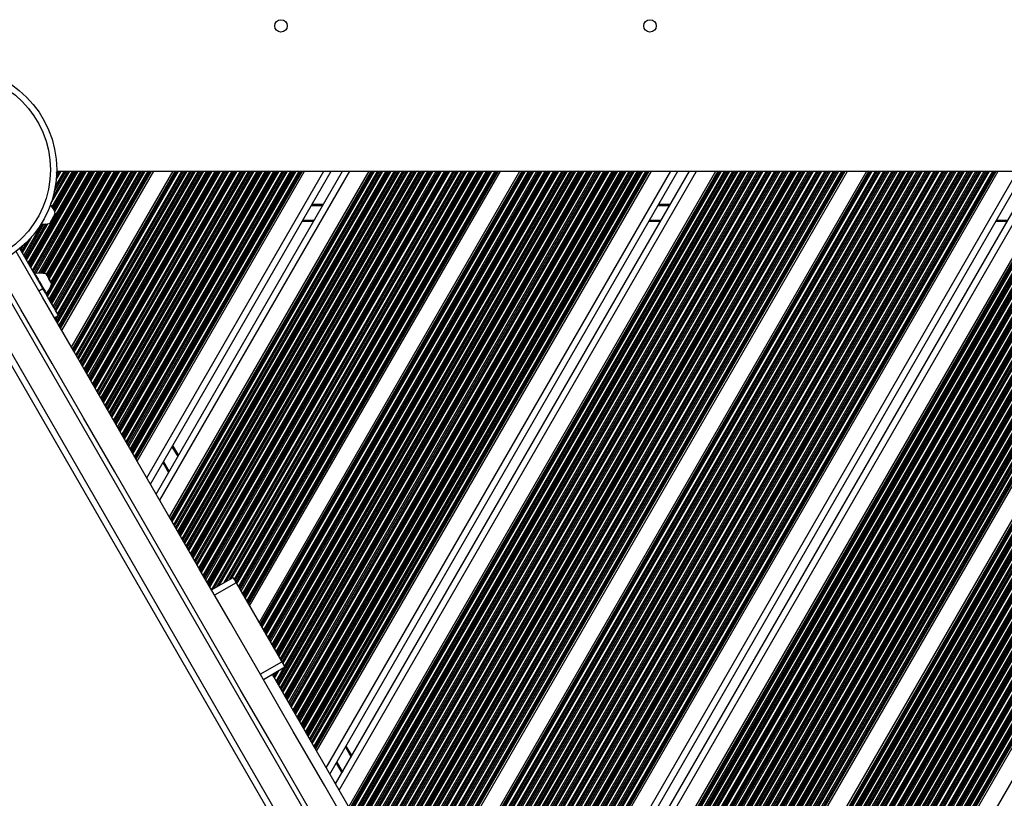
# Model space of a CAD drawing. Units: millimetres. Extents: x 1262 to 9970, y 2163 to 15084.
# Drawn here: x 5535 to 6010, y 4140 to 4516 of the extents above; entities that cross this region are included whole.
import ezdxf

# ---------------------------------------------------------------- set-up
doc = ezdxf.new("R2010")
doc.units = ezdxf.units.MM
doc.header["$LTSCALE"] = 70

msp = doc.modelspace()

# ---------------------------------------------------------------- linework, layer by layer
at = {"color": 8, "linetype": 'Continuous', "lineweight": 25}
for p, q in [((5539.22, 4398.4), (5564.77, 4442.65)), ((5539.57, 4397.81), (5565.46, 4442.65)), ((5539.66, 4397.64), (5565.65, 4442.65)), ((5540.06, 4396.95), (5566.44, 4442.65)), ((5540.15, 4396.79), (5566.63, 4442.65)), ((5540.5, 4396.19), (5567.32, 4442.65)), ((5541.24, 4394.9), (5568.81, 4442.65)), ((5541.59, 4394.31), (5569.5, 4442.65)), ((5541.68, 4394.14), (5569.69, 4442.65)), ((5542.08, 4393.45), (5570.48, 4442.65)), ((5542.17, 4393.29), (5570.67, 4442.65)), ((5542.86, 4393.28), (5571.36, 4442.65)), ((5544.44, 4393.44), (5572.85, 4442.65)), ((5545.13, 4393.44), (5573.54, 4442.65)), ((5545.31, 4393.44), (5573.73, 4442.65)), ((5546.08, 4393.38), (5574.53, 4442.65)), ((5546.25, 4393.36), (5574.71, 4442.65)), ((5546.89, 4393.27), (5575.4, 4442.65)), ((5548.09, 4392.76), (5576.89, 4442.65)), ((5548.14, 4382.95), (5582.61, 4442.65)), ((5548.23, 4382.79), (5582.79, 4442.65)), ((5548.44, 4392.17), (5577.58, 4442.65)), ((5548.53, 4392), (5577.77, 4442.65)), ((5548.58, 4382.19), (5583.49, 4442.65)), ((5548.93, 4391.31), (5578.57, 4442.65)), ((5549.02, 4391.15), (5578.75, 4442.65)), ((5549.33, 4380.9), (5584.97, 4442.65)), ((5549.37, 4390.55), (5579.44, 4442.65)), ((5549.67, 4380.3), (5585.67, 4442.65)), ((5549.76, 4380.14), (5585.85, 4442.65)), ((5550.11, 4389.26), (5580.93, 4442.65)), ((5550.16, 4379.45), (5586.65, 4442.65)), ((5550.21, 4427.02), (5559.24, 4442.65)), ((5550.26, 4379.29), (5586.84, 4442.65)), ((5550.46, 4388.67), (5581.62, 4442.65)), ((5550.55, 4388.5), (5581.81, 4442.65)), ((5550.6, 4378.69), (5587.53, 4442.65)), ((5550.8, 4425.45), (5560.73, 4442.65)), ((5551.06, 4429.68), (5558.55, 4442.65)), ((5551.16, 4424.88), (5561.42, 4442.65)), ((5551.23, 4430.31), (5558.36, 4442.65)), ((5551.25, 4424.72), (5561.6, 4442.65)), ((5551.35, 4377.4), (5589.02, 4442.65)), ((5551.64, 4424.01), (5562.4, 4442.65)), ((5551.69, 4376.8), (5589.71, 4442.65)), ((5551.72, 4423.83), (5562.59, 4442.65)), ((5551.78, 4376.64), (5589.89, 4442.65)), ((5551.82, 4432.71), (5557.56, 4442.65)), ((5551.93, 4433.22), (5557.38, 4442.65)), ((5552.02, 4423.15), (5563.28, 4442.65)), ((5552.18, 4375.95), (5590.69, 4442.65)), ((5552.27, 4435.01), (5556.68, 4442.65)), ((5552.28, 4375.79), (5590.88, 4442.65)), ((5552.62, 4375.19), (5591.57, 4442.65)), ((5552.73, 4438.38), (5555.2, 4442.65)), ((5552.85, 4439.78), (5554.5, 4442.65)), ((5552.87, 4440.15), (5554.32, 4442.65)), ((5552.9, 4370.19), (5594.73, 4442.65)), ((5552.95, 4441.66), (5553.52, 4442.65)), ((5552.96, 4442), (5553.33, 4442.65)), ((5552.99, 4370.03), (5594.92, 4442.65)), ((5553.34, 4369.43), (5595.61, 4442.65)), ((5553.37, 4373.9), (5593.06, 4442.65)), ((5553.71, 4373.3), (5593.75, 4442.65)), ((5553.81, 4373.14), (5593.94, 4442.65)), ((5554.08, 4368.14), (5597.1, 4442.65)), ((5554.43, 4367.54), (5597.79, 4442.65)), ((5554.52, 4367.38), (5597.98, 4442.65)), ((5554.76, 4366.97), (5598.45, 4442.65)), ((5554.89, 4366.74), (5598.72, 4442.65)), ((5560.61, 4356.83), (5610.16, 4442.65)), ((5560.75, 4356.6), (5610.43, 4442.65)), ((5560.98, 4356.19), (5610.9, 4442.65)), ((5561.08, 4356.03), (5611.09, 4442.65)), ((5561.42, 4355.43), (5611.78, 4442.65)), ((5562.17, 4354.14), (5613.27, 4442.65)), ((5562.51, 4353.54), (5613.96, 4442.65)), ((5562.61, 4353.38), (5614.15, 4442.65)), ((5563, 4352.69), (5614.94, 4442.65)), ((5563.1, 4352.53), (5615.13, 4442.65)), ((5563.44, 4351.93), (5615.82, 4442.65)), ((5564.19, 4350.64), (5617.31, 4442.65)), ((5564.53, 4350.04), (5618, 4442.65)), ((5564.63, 4349.88), (5618.19, 4442.65)), ((5565.03, 4349.19), (5618.98, 4442.65)), ((5565.12, 4349.03), (5619.17, 4442.65)), ((5565.46, 4348.43), (5619.86, 4442.65)), ((5566.21, 4347.14), (5621.35, 4442.65)), ((5566.55, 4346.54), (5622.04, 4442.65)), ((5566.65, 4346.38), (5622.23, 4442.65)), ((5567.05, 4345.69), (5623.03, 4442.65)), ((5567.14, 4345.53), (5623.21, 4442.65)), ((5567.48, 4344.93), (5623.9, 4442.65)), ((5568.23, 4343.64), (5625.39, 4442.65)), ((5568.58, 4343.04), (5626.08, 4442.65)), ((5568.67, 4342.88), (5626.27, 4442.65)), ((5569.07, 4342.19), (5627.07, 4442.65)), ((5569.16, 4342.03), (5627.25, 4442.65)), ((5569.51, 4341.43), (5627.94, 4442.65)), ((5570.25, 4340.14), (5629.43, 4442.65)), ((5570.6, 4339.54), (5630.13, 4442.65)), ((5570.69, 4339.38), (5630.31, 4442.65)), ((5571.09, 4338.69), (5631.11, 4442.65)), ((5571.18, 4338.53), (5631.3, 4442.65)), ((5571.53, 4337.93), (5631.99, 4442.65)), ((5572.27, 4336.64), (5633.48, 4442.65)), ((5572.62, 4336.04), (5634.17, 4442.65)), ((5572.71, 4335.88), (5634.35, 4442.65)), ((5573.11, 4335.19), (5635.15, 4442.65)), ((5573.2, 4335.03), (5635.34, 4442.65)), ((5573.55, 4334.43), (5636.03, 4442.65)), ((5574.29, 4333.14), (5637.52, 4442.65)), ((5574.64, 4332.54), (5638.21, 4442.65)), ((5574.73, 4332.38), (5638.39, 4442.65)), ((5575.13, 4331.69), (5639.19, 4442.65)), ((5575.22, 4331.53), (5639.38, 4442.65)), ((5575.57, 4330.93), (5640.07, 4442.65)), ((5576.31, 4329.64), (5641.56, 4442.65)), ((5576.66, 4329.04), (5642.25, 4442.65)), ((5576.75, 4328.88), (5642.44, 4442.65)), ((5577.15, 4328.19), (5643.23, 4442.65)), ((5577.24, 4328.03), (5643.42, 4442.65)), ((5577.59, 4327.43), (5644.11, 4442.65)), ((5578.33, 4326.14), (5645.6, 4442.65)), ((5578.68, 4325.54), (5646.29, 4442.65)), ((5578.77, 4325.38), (5646.48, 4442.65)), ((5579.17, 4324.69), (5647.27, 4442.65)), ((5579.26, 4324.53), (5647.46, 4442.65)), ((5579.61, 4323.93), (5648.15, 4442.65)), ((5580.35, 4322.64), (5649.64, 4442.65)), ((5580.7, 4322.04), (5650.33, 4442.65)), ((5580.79, 4321.88), (5650.52, 4442.65)), ((5581.19, 4321.19), (5651.32, 4442.65)), ((5581.28, 4321.03), (5651.5, 4442.65)), ((5581.63, 4320.43), (5652.19, 4442.65)), ((5582.37, 4319.14), (5653.68, 4442.65)), ((5582.72, 4318.54), (5654.37, 4442.65)), ((5582.81, 4318.38), (5654.56, 4442.65)), ((5583.21, 4317.69), (5655.36, 4442.65)), ((5583.3, 4317.53), (5655.54, 4442.65)), ((5583.65, 4316.93), (5656.24, 4442.65)), ((5584.4, 4315.64), (5657.72, 4442.65)), ((5584.74, 4315.04), (5658.42, 4442.65)), ((5584.83, 4314.88), (5658.6, 4442.65)), ((5585.23, 4314.19), (5659.4, 4442.65)), ((5585.33, 4314.03), (5659.59, 4442.65)), ((5585.67, 4313.43), (5660.28, 4442.65)), ((5586.42, 4312.14), (5661.77, 4442.65)), ((5586.76, 4311.54), (5662.46, 4442.65)), ((5586.85, 4311.38), (5662.64, 4442.65)), ((5587.25, 4310.69), (5663.44, 4442.65)), ((5587.35, 4310.53), (5663.63, 4442.65)), ((5587.69, 4309.93), (5664.32, 4442.65)), ((5588.44, 4308.64), (5665.81, 4442.65)), ((5588.78, 4308.04), (5666.5, 4442.65)), ((5588.88, 4307.88), (5666.68, 4442.65)), ((5589.27, 4307.19), (5667.48, 4442.65)), ((5589.37, 4307.03), (5667.67, 4442.65)), ((5589.71, 4306.43), (5668.36, 4442.65)), ((5590.46, 4305.14), (5669.85, 4442.65)), ((5590.8, 4304.54), (5670.54, 4442.65)), ((5590.9, 4304.38), (5670.73, 4442.65)), ((5591.13, 4303.97), (5671.2, 4442.65)), ((5591.27, 4303.74), (5671.47, 4442.65)), ((5596.44, 4294.79), (5681.8, 4442.65)), ((5602.67, 4283.99), (5694.27, 4442.65)), ((5607.84, 4275.03), (5704.61, 4442.65)), ((5607.97, 4274.8), (5704.88, 4442.65)), ((5608.21, 4274.39), (5705.35, 4442.65)), ((5608.3, 4274.23), (5705.54, 4442.65)), ((5608.65, 4273.63), (5706.23, 4442.65)), ((5609.39, 4272.34), (5707.72, 4442.65)), ((5609.74, 4271.75), (5708.41, 4442.65)), ((5609.83, 4271.58), (5708.6, 4442.65)), ((5610.23, 4270.89), (5709.39, 4442.65)), ((5610.32, 4270.73), (5709.58, 4442.65)), ((5610.67, 4270.13), (5710.27, 4442.65)), ((5611.41, 4268.84), (5711.76, 4442.65)), ((5611.76, 4268.25), (5712.45, 4442.65)), ((5611.85, 4268.08), (5712.64, 4442.65)), ((5612.25, 4267.39), (5713.44, 4442.65)), ((5612.34, 4267.23), (5713.62, 4442.65)), ((5612.69, 4266.63), (5714.31, 4442.65)), ((5613.43, 4265.34), (5715.8, 4442.65)), ((5613.78, 4264.75), (5716.49, 4442.65)), ((5613.87, 4264.58), (5716.68, 4442.65)), ((5614.27, 4263.89), (5717.48, 4442.65)), ((5614.36, 4263.73), (5717.66, 4442.65)), ((5614.71, 4263.13), (5718.35, 4442.65)), ((5615.46, 4261.84), (5719.84, 4442.65)), ((5615.8, 4261.25), (5720.54, 4442.65)), ((5615.89, 4261.08), (5720.72, 4442.65)), ((5616.29, 4260.39), (5721.52, 4442.65)), ((5616.39, 4260.23), (5721.7, 4442.65)), ((5616.73, 4259.63), (5722.4, 4442.65)), ((5617.48, 4258.34), (5723.89, 4442.65)), ((5617.82, 4257.75), (5724.58, 4442.65)), ((5617.91, 4257.58), (5724.76, 4442.65)), ((5618.31, 4256.89), (5725.56, 4442.65)), ((5618.41, 4256.73), (5725.75, 4442.65)), ((5618.75, 4256.13), (5726.44, 4442.65)), ((5619.5, 4254.84), (5727.93, 4442.65)), ((5619.84, 4254.25), (5728.62, 4442.65)), ((5619.94, 4254.08), (5728.8, 4442.65)), ((5620.33, 4253.39), (5729.6, 4442.65)), ((5620.43, 4253.23), (5729.79, 4442.65)), ((5620.77, 4252.63), (5730.48, 4442.65)), ((5621.52, 4251.34), (5731.97, 4442.65)), ((5621.86, 4250.75), (5732.66, 4442.65)), ((5621.96, 4250.58), (5732.85, 4442.65)), ((5622.35, 4249.89), (5733.64, 4442.65)), ((5622.45, 4249.73), (5733.83, 4442.65)), ((5622.79, 4249.13), (5734.52, 4442.65)), ((5623.54, 4247.84), (5736.01, 4442.65)), ((5623.88, 4247.25), (5736.7, 4442.65)), ((5623.98, 4247.08), (5736.89, 4442.65)), ((5624.38, 4246.39), (5737.68, 4442.65)), ((5624.47, 4246.23), (5737.87, 4442.65)), ((5624.81, 4245.63), (5738.56, 4442.65)), ((5625.56, 4244.34), (5740.05, 4442.65)), ((5625.9, 4243.75), (5740.74, 4442.65)), ((5626, 4243.58), (5740.93, 4442.65)), ((5626.4, 4242.89), (5741.73, 4442.65)), ((5626.49, 4242.73), (5741.91, 4442.65)), ((5626.83, 4242.13), (5742.6, 4442.65)), ((5627.58, 4240.84), (5744.09, 4442.65)), ((5628.52, 4241.28), (5744.78, 4442.65)), ((5628.8, 4241.44), (5744.97, 4442.65)), ((5630, 4242.13), (5745.77, 4442.65)), ((5630.27, 4242.29), (5745.95, 4442.65)), ((5631.31, 4242.89), (5746.64, 4442.65)), ((5633.55, 4244.18), (5748.13, 4442.65)), ((5634.58, 4244.78), (5748.83, 4442.65)), ((5634.86, 4244.94), (5749.01, 4442.65)), ((5636.06, 4245.63), (5749.81, 4442.65)), ((5636.34, 4245.79), (5749.99, 4442.65)), ((5637.37, 4246.39), (5750.69, 4442.65)), ((5638.55, 4245.84), (5752.18, 4442.65)), ((5638.89, 4245.25), (5752.87, 4442.65)), ((5638.99, 4245.08), (5753.05, 4442.65)), ((5639.39, 4244.39), (5753.85, 4442.65)), ((5639.48, 4244.23), (5754.04, 4442.65)), ((5639.83, 4243.63), (5754.73, 4442.65)), ((5640.57, 4242.34), (5756.22, 4442.65)), ((5640.92, 4241.75), (5756.91, 4442.65)), ((5641.01, 4241.58), (5757.09, 4442.65)), ((5641.41, 4240.89), (5757.89, 4442.65)), ((5641.5, 4240.73), (5758.08, 4442.65)), ((5641.85, 4240.13), (5758.77, 4442.65)), ((5642.59, 4238.84), (5760.26, 4442.65)), ((5642.94, 4238.25), (5760.95, 4442.65)), ((5643.03, 4238.08), (5761.14, 4442.65)), ((5643.43, 4237.39), (5761.93, 4442.65)), ((5643.52, 4237.23), (5762.12, 4442.65)), ((5643.87, 4236.63), (5762.81, 4442.65)), ((5644.61, 4235.34), (5764.3, 4442.65)), ((5644.96, 4234.75), (5764.99, 4442.65)), ((5645.05, 4234.58), (5765.18, 4442.65)), ((5645.29, 4234.17), (5765.65, 4442.65)), ((5645.42, 4233.94), (5765.92, 4442.65)), ((5651.14, 4224.03), (5777.36, 4442.65)), ((5651.28, 4223.8), (5777.63, 4442.65)), ((5651.51, 4223.39), (5778.1, 4442.65)), ((5651.61, 4223.23), (5778.29, 4442.65)), ((5651.95, 4222.63), (5778.98, 4442.65)), ((5652.7, 4221.34), (5780.47, 4442.65)), ((5653.04, 4220.74), (5781.16, 4442.65)), ((5653.13, 4220.58), (5781.35, 4442.65)), ((5653.53, 4219.89), (5782.14, 4442.65)), ((5653.63, 4219.73), (5782.33, 4442.65)), ((5653.97, 4219.13), (5783.02, 4442.65)), ((5654.72, 4217.84), (5784.51, 4442.65)), ((5655.06, 4217.24), (5785.2, 4442.65)), ((5655.16, 4217.08), (5785.39, 4442.65)), ((5655.55, 4216.39), (5786.19, 4442.65)), ((5655.65, 4216.23), (5786.37, 4442.65)), ((5655.99, 4215.63), (5787.06, 4442.65)), ((5656.74, 4214.34), (5788.55, 4442.65)), ((5657.08, 4213.74), (5789.24, 4442.65)), ((5657.18, 4213.58), (5789.43, 4442.65)), ((5657.57, 4212.89), (5790.23, 4442.65)), ((5657.67, 4212.73), (5790.41, 4442.65)), ((5658.01, 4212.13), (5791.1, 4442.65)), ((5658.76, 4210.84), (5792.59, 4442.65)), ((5659.1, 4196.24), (5801.37, 4442.65)), ((5659.1, 4210.24), (5793.28, 4442.65)), ((5659.2, 4196.08), (5801.55, 4442.65)), ((5659.2, 4210.08), (5793.47, 4442.65)), ((5659.6, 4209.39), (5794.27, 4442.65)), ((5659.6, 4195.39), (5802.35, 4442.65)), ((5659.69, 4195.23), (5802.54, 4442.65)), ((5659.69, 4209.23), (5794.45, 4442.65)), ((5660.03, 4208.63), (5795.15, 4442.65)), ((5660.03, 4194.63), (5803.23, 4442.65)), ((5660.78, 4207.34), (5796.64, 4442.65)), ((5660.78, 4193.34), (5804.72, 4442.65)), ((5661.12, 4192.74), (5805.41, 4442.65)), ((5661.12, 4206.74), (5797.33, 4442.65)), ((5661.22, 4206.58), (5797.51, 4442.65)), ((5661.22, 4192.58), (5805.6, 4442.65)), ((5661.62, 4191.89), (5806.39, 4442.65)), ((5661.62, 4205.89), (5798.31, 4442.65)), ((5661.71, 4205.73), (5798.5, 4442.65)), ((5661.71, 4191.73), (5806.58, 4442.65)), ((5662.05, 4191.13), (5807.27, 4442.65)), ((5662.05, 4205.13), (5799.19, 4442.65)), ((5662.8, 4189.84), (5808.76, 4442.65)), ((5662.8, 4203.84), (5800.68, 4442.65)), ((5663.15, 4189.24), (5809.45, 4442.65)), ((5663.24, 4189.08), (5809.64, 4442.65)), ((5663.64, 4188.39), (5810.43, 4442.65)), ((5663.73, 4188.23), (5810.62, 4442.65)), ((5664.08, 4187.63), (5811.31, 4442.65)), ((5664.82, 4186.34), (5812.8, 4442.65)), ((5665.17, 4185.74), (5813.49, 4442.65)), ((5665.26, 4185.58), (5813.68, 4442.65)), ((5665.66, 4184.89), (5814.48, 4442.65)), ((5665.75, 4184.73), (5814.66, 4442.65)), ((5666.1, 4184.13), (5815.35, 4442.65)), ((5666.84, 4182.84), (5816.84, 4442.65)), ((5667.19, 4182.24), (5817.53, 4442.65)), ((5667.28, 4182.08), (5817.72, 4442.65)), ((5667.68, 4181.39), (5818.52, 4442.65)), ((5667.77, 4181.23), (5818.7, 4442.65)), ((5668.12, 4180.63), (5819.39, 4442.65)), ((5668.86, 4179.34), (5820.88, 4442.65)), ((5669.21, 4178.74), (5821.58, 4442.65)), ((5669.3, 4178.58), (5821.76, 4442.65)), ((5669.7, 4177.89), (5822.56, 4442.65)), ((5669.79, 4177.73), (5822.74, 4442.65)), ((5670.14, 4177.13), (5823.44, 4442.65)), ((5670.88, 4175.84), (5824.93, 4442.65)), ((5671.23, 4175.24), (5825.62, 4442.65)), ((5671.32, 4175.08), (5825.8, 4442.65)), ((5671.72, 4174.39), (5826.6, 4442.65)), ((5671.81, 4174.23), (5826.79, 4442.65)), ((5672.16, 4173.63), (5827.48, 4442.65)), ((5672.9, 4172.34), (5828.97, 4442.65)), ((5673.25, 4171.74), (5829.66, 4442.65)), ((5673.34, 4171.58), (5829.84, 4442.65)), ((5673.74, 4170.89), (5830.64, 4442.65)), ((5673.83, 4170.73), (5830.83, 4442.65)), ((5674.18, 4170.13), (5831.52, 4442.65)), ((5674.92, 4168.84), (5833.01, 4442.65)), ((5675.27, 4168.24), (5833.7, 4442.65)), ((5675.36, 4168.08), (5833.89, 4442.65)), ((5675.76, 4167.39), (5834.68, 4442.65)), ((5675.85, 4167.23), (5834.87, 4442.65)), ((5676.2, 4166.63), (5835.56, 4442.65)), ((5676.94, 4165.34), (5837.05, 4442.65)), ((5677.29, 4164.74), (5837.74, 4442.65)), ((5677.38, 4164.58), (5837.93, 4442.65)), ((5677.62, 4164.17), (5838.4, 4442.65)), ((5677.75, 4163.94), (5838.67, 4442.65)), ((5682.92, 4154.99), (5849, 4442.65)), ((5689.16, 4144.19), (5861.48, 4442.65)), ((5694.33, 4135.23), (5871.81, 4442.65)), ((5694.46, 4135), (5872.08, 4442.65)), ((5694.7, 4134.59), (5872.55, 4442.65)), ((5694.79, 4134.43), (5872.74, 4442.65)), ((5695.14, 4133.83), (5873.43, 4442.65)), ((5695.88, 4132.54), (5874.92, 4442.65)), ((5696.23, 4131.94), (5875.61, 4442.65)), ((5696.32, 4131.78), (5875.8, 4442.65)), ((5696.72, 4131.09), (5876.59, 4442.65)), ((5696.81, 4130.93), (5876.78, 4442.65)), ((5697.16, 4130.33), (5877.47, 4442.65)), ((5697.9, 4129.04), (5878.96, 4442.65)), ((5698.25, 4128.44), (5879.65, 4442.65)), ((5698.34, 4128.28), (5879.84, 4442.65)), ((5698.74, 4127.59), (5880.64, 4442.65)), ((5698.83, 4127.43), (5880.82, 4442.65)), ((5699.18, 4126.83), (5881.51, 4442.65)), ((5699.92, 4125.54), (5883, 4442.65)), ((5700.27, 4124.94), (5883.69, 4442.65)), ((5700.36, 4124.78), (5883.88, 4442.65)), ((5700.76, 4124.09), (5884.68, 4442.65)), ((5700.85, 4123.93), (5884.86, 4442.65)), ((5701.2, 4123.33), (5885.56, 4442.65)), ((5701.94, 4122.04), (5887.04, 4442.65)), ((5702.29, 4121.45), (5887.74, 4442.65)), ((5702.38, 4121.28), (5887.92, 4442.65)), ((5702.78, 4120.59), (5888.72, 4442.65)), ((5702.87, 4120.43), (5888.91, 4442.65)), ((5703.22, 4119.83), (5889.6, 4442.65)), ((5703.96, 4118.54), (5891.09, 4442.65)), ((5704.31, 4117.95), (5891.78, 4442.65)), ((5704.4, 4117.78), (5891.96, 4442.65)), ((5704.8, 4117.09), (5892.76, 4442.65)), ((5704.89, 4116.93), (5892.95, 4442.65)), ((5705.24, 4116.33), (5893.64, 4442.65)), ((5705.98, 4115.04), (5895.13, 4442.65)), ((5706.33, 4114.45), (5895.82, 4442.65)), ((5706.42, 4114.28), (5896.01, 4442.65)), ((5706.82, 4113.59), (5896.8, 4442.65)), ((5706.91, 4113.43), (5896.99, 4442.65)), ((5707.26, 4112.83), (5897.68, 4442.65)), ((5708, 4111.54), (5899.17, 4442.65)), ((5708.35, 4110.95), (5899.86, 4442.65)), ((5708.44, 4110.78), (5900.05, 4442.65)), ((5708.84, 4110.09), (5900.84, 4442.65)), ((5708.93, 4109.93), (5901.03, 4442.65)), ((5709.28, 4109.33), (5901.72, 4442.65)), ((5710.03, 4108.04), (5903.21, 4442.65)), ((5710.37, 4107.45), (5903.9, 4442.65)), ((5710.46, 4107.28), (5904.09, 4442.65)), ((5710.86, 4106.59), (5904.88, 4442.65)), ((5710.96, 4106.43), (5905.07, 4442.65)), ((5711.3, 4105.83), (5905.76, 4442.65)), ((5712.05, 4104.54), (5907.25, 4442.65)), ((5712.39, 4103.95), (5907.94, 4442.65)), ((5712.48, 4103.78), (5908.13, 4442.65)), ((5712.88, 4103.09), (5908.93, 4442.65)), ((5712.98, 4102.93), (5909.11, 4442.65)), ((5713.32, 4102.33), (5909.8, 4442.65)), ((5714.07, 4101.04), (5911.29, 4442.65)), ((5714.41, 4100.45), (5911.98, 4442.65)), ((5714.51, 4100.28), (5912.17, 4442.65)), ((5714.9, 4099.59), (5912.97, 4442.65)), ((5715, 4099.43), (5913.15, 4442.65)), ((5715.34, 4098.83), (5913.85, 4442.65)), ((5716.09, 4097.54), (5915.33, 4442.65)), ((5716.43, 4096.95), (5916.03, 4442.65)), ((5716.53, 4096.78), (5916.21, 4442.65)), ((5716.92, 4096.09), (5917.01, 4442.65)), ((5717.14, 4096.14), (5917.2, 4442.65)), ((5718.17, 4096.74), (5917.89, 4442.65)), ((5720.41, 4098.03), (5919.38, 4442.65)), ((5721.45, 4098.63), (5920.07, 4442.65)), ((5721.73, 4098.79), (5920.25, 4442.65)), ((5722.92, 4099.48), (5921.05, 4442.65)), ((5723.2, 4099.64), (5921.24, 4442.65)), ((5724.24, 4100.24), (5921.93, 4442.65)), ((5726.47, 4101.53), (5923.42, 4442.65)), ((5727.51, 4102.13), (5924.11, 4442.65)), ((5727.79, 4102.29), (5924.3, 4442.65)), ((5728.98, 4102.98), (5925.09, 4442.65)), ((5729.26, 4103.14), (5925.28, 4442.65)), ((5730.3, 4103.74), (5925.97, 4442.65)), ((5732.39, 4104.78), (5927.46, 4442.65)), ((5733.13, 4104.87), (5928.15, 4442.65)), ((5733.31, 4104.86), (5928.34, 4442.65)), ((5734.03, 4104.73), (5929.13, 4442.65)), ((5734.19, 4104.68), (5929.32, 4442.65)), ((5734.73, 4104.42), (5930.01, 4442.65)), ((5735.71, 4103.53), (5931.5, 4442.65)), ((5736.06, 4102.95), (5932.19, 4442.65)), ((5736.16, 4102.78), (5932.38, 4442.65)), ((5736.39, 4102.37), (5932.85, 4442.65)), ((5736.53, 4102.14), (5933.12, 4442.65)), ((5741.89, 4091.61), (5944.56, 4442.65)), ((5742.1, 4091.51), (5944.83, 4442.65)), ((5742.45, 4091.29), (5945.3, 4442.65)), ((5742.58, 4091.2), (5945.49, 4442.65)), ((5743.02, 4090.77), (5946.18, 4442.65)), ((5743.8, 4089.54), (5947.67, 4442.65)), ((5744.15, 4088.94), (5948.36, 4442.65)), ((5744.24, 4088.78), (5948.55, 4442.65)), ((5744.64, 4088.09), (5949.34, 4442.65)), ((5744.73, 4087.93), (5949.53, 4442.65)), ((5745.08, 4087.33), (5950.22, 4442.65)), ((5745.82, 4086.04), (5951.71, 4442.65)), ((5746.17, 4085.44), (5952.4, 4442.65)), ((5746.26, 4085.28), (5952.59, 4442.65)), ((5746.66, 4084.59), (5953.39, 4442.65)), ((5746.75, 4084.43), (5953.57, 4442.65)), ((5747.1, 4083.83), (5954.26, 4442.65)), ((5747.36, 4078.8), (5957.43, 4442.65)), ((5747.57, 4078.84), (5957.61, 4442.65)), ((5747.83, 4082.52), (5955.75, 4442.65)), ((5748.07, 4081.73), (5956.44, 4442.65)), ((5748.1, 4081.46), (5956.63, 4442.65)), ((5748.28, 4078.88), (5958.3, 4442.65)), ((5749.57, 4078.53), (5959.79, 4442.65)), ((5750.07, 4078.21), (5960.49, 4442.65)), ((5750.2, 4078.1), (5960.67, 4442.65)), ((5750.69, 4077.57), (5961.47, 4442.65)), ((5750.79, 4077.43), (5961.65, 4442.65)), ((5751.14, 4076.83), (5962.35, 4442.65)), ((5751.88, 4075.54), (5963.84, 4442.65)), ((5752.23, 4074.94), (5964.53, 4442.65)), ((5752.32, 4074.78), (5964.71, 4442.65)), ((5752.72, 4074.09), (5965.51, 4442.65)), ((5752.82, 4073.93), (5965.7, 4442.65)), ((5753.16, 4073.33), (5966.39, 4442.65)), ((5753.91, 4072.04), (5967.88, 4442.65)), ((5754.25, 4071.44), (5968.57, 4442.65)), ((5754.34, 4071.28), (5968.75, 4442.65)), ((5754.74, 4070.59), (5969.55, 4442.65)), ((5754.84, 4070.43), (5969.74, 4442.65)), ((5755.06, 4065.85), (5972.61, 4442.65)), ((5755.18, 4069.83), (5970.43, 4442.65)), ((5755.27, 4065.88), (5972.8, 4442.65)), ((5755.6, 4067.97), (5971.92, 4442.65)), ((5756.05, 4065.86), (5973.59, 4442.65)), ((5756.22, 4065.83), (5973.78, 4442.65)), ((5756.81, 4065.66), (5974.47, 4442.65)), ((5757.89, 4064.94), (5975.96, 4442.65)), ((5758.29, 4064.44), (5976.65, 4442.65)), ((5758.39, 4064.28), (5976.84, 4442.65)), ((5758.78, 4063.59), (5977.63, 4442.65)), ((5758.88, 4063.43), (5977.82, 4442.65)), ((5759.22, 4062.83), (5978.51, 4442.65)), ((5759.97, 4061.54), (5980, 4442.65)), ((5760.31, 4060.94), (5980.69, 4442.65)), ((5760.41, 4060.78), (5980.88, 4442.65)), ((5760.8, 4060.09), (5981.68, 4442.65)), ((5760.9, 4059.93), (5981.86, 4442.65)), ((5761.24, 4059.33), (5982.55, 4442.65)), ((5761.99, 4058.04), (5984.04, 4442.65)), ((5762.33, 4057.44), (5984.73, 4442.65)), ((5762.43, 4057.28), (5984.92, 4442.65)), ((5762.82, 4056.58), (5985.72, 4442.65)), ((5762.9, 4056.39), (5985.9, 4442.65)), ((5763.06, 4052.9), (5988.08, 4442.65)), ((5763.09, 4055.54), (5986.59, 4442.65)), ((5763.72, 4052.84), (5988.78, 4442.65)), ((5763.89, 4052.81), (5988.96, 4442.65)), ((5764.54, 4052.56), (5989.76, 4442.65)), ((5764.68, 4052.49), (5989.95, 4442.65)), ((5765.18, 4052.14), (5990.64, 4442.65)), ((5766.03, 4051.04), (5992.13, 4442.65)), ((5766.38, 4050.44), (5992.82, 4442.65)), ((5766.47, 4050.28), (5993, 4442.65)), ((5766.87, 4049.59), (5993.8, 4442.65)), ((5766.96, 4049.43), (5993.99, 4442.65)), ((5767.31, 4048.83), (5994.68, 4442.65)), ((5768.05, 4047.54), (5996.17, 4442.65)), ((5768.4, 4046.94), (5996.86, 4442.65)), ((5768.49, 4046.78), (5997.04, 4442.65)), ((5768.89, 4046.09), (5997.84, 4442.65)), ((5768.98, 4045.93), (5998.03, 4442.65)), ((5769.33, 4045.33), (5998.72, 4442.65)), ((5770.07, 4044.04), (6000.21, 4442.65)), ((5770.23, 4039.89), (6002.76, 4442.65)), ((5770.39, 4043.4), (6000.9, 4442.65)), ((5770.46, 4043.2), (6001.09, 4442.65)), ((5770.55, 4041.64), (6002.07, 4442.65)), ((5770.6, 4042.06), (6001.88, 4442.65)), ((5771.63, 4039.74), (6004.25, 4442.65)), ((5772.18, 4039.5), (6004.94, 4442.65)), ((5772.32, 4039.42), (6005.13, 4442.65)), ((5772.65, 4039.18), (6005.6, 4442.65)), ((5772.83, 4039.02), (6005.87, 4442.65)), ((5778, 4030.07), (6016.21, 4442.65)), ((5784.3, 4019.39), (6028.68, 4442.65)), ((5789.47, 4010.43), (6039.01, 4442.65)), ((5789.61, 4010.2), (6039.28, 4442.65)), ((5789.84, 4009.79), (6039.75, 4442.65)), ((5789.94, 4009.63), (6039.94, 4442.65)), ((5790.28, 4009.03), (6040.63, 4442.65)), ((5791.03, 4007.74), (6042.12, 4442.65)), ((5791.37, 4007.15), (6042.81, 4442.65)), ((5791.47, 4006.98), (6043, 4442.65)), ((5791.86, 4006.29), (6043.8, 4442.65)), ((5791.96, 4006.13), (6043.98, 4442.65)), ((5792.3, 4005.53), (6044.67, 4442.65)), ((5792.81, 4000.93), (6047.84, 4442.65)), ((5792.99, 4004.14), (6046.16, 4442.65)), ((5793, 4000.94), (6048.02, 4442.65)), ((5793.06, 4002.75), (6047.04, 4442.65)), ((5793.1, 4003.14), (6046.85, 4442.65)), ((5793.67, 4000.89), (6048.71, 4442.65)), ((5794.88, 4000.41), (6050.2, 4442.65)), ((5795.35, 4000.03), (6050.9, 4442.65)), ((5795.46, 3999.91), (6051.08, 4442.65)), ((5795.91, 3999.29), (6051.88, 4442.65)), ((5796, 3999.13), (6052.06, 4442.65)), ((5796.34, 3998.53), (6052.76, 4442.65)), ((5797.09, 3997.24), (6054.25, 4442.65)), ((5797.44, 3996.65), (6054.94, 4442.65)), ((5797.53, 3996.48), (6055.12, 4442.65)), ((5797.93, 3995.79), (6055.92, 4442.65)), ((5798.02, 3995.63), (6056.11, 4442.65)), ((5798.37, 3995.03), (6056.8, 4442.65)), ((5799.11, 3993.74), (6058.29, 4442.65)), ((5799.46, 3993.15), (6058.98, 4442.65)), ((5799.55, 3992.98), (6059.16, 4442.65)), ((5799.74, 3987.83), (6062.33, 4442.65)), ((5799.95, 3992.29), (6059.96, 4442.65)), ((5800.04, 3992.13), (6060.15, 4442.65)), ((5800.37, 3991.5), (6060.84, 4442.65)), ((5800.5, 3987.95), (6063.02, 4442.65)), ((5800.68, 3987.95), (6063.21, 4442.65)), ((5801.42, 3987.85), (6064, 4442.65)), ((5801.58, 3987.8), (6064.19, 4442.65)), ((5801.71, 3963.24), (6078.49, 4442.65)), ((5802.05, 3962.65), (6079.19, 4442.65)), ((5802.14, 3987.56), (6064.88, 4442.65)), ((5802.15, 3962.48), (6079.37, 4442.65)), ((5802.55, 3961.79), (6080.17, 4442.65)), ((5802.64, 3961.63), (6080.35, 4442.65)), ((5802.98, 3961.03), (6081.05, 4442.65)), ((5803.13, 3986.71), (6066.37, 4442.65)), ((5803.5, 3986.15), (6067.06, 4442.65)), ((5803.59, 3985.98), (6067.25, 4442.65)), ((5803.73, 3959.74), (6082.54, 4442.65)), ((5803.99, 3985.29), (6068.04, 4442.65)), ((5804.07, 3959.15), (6083.23, 4442.65)), ((5804.08, 3985.13), (6068.23, 4442.65)), ((5804.17, 3958.98), (6083.41, 4442.65)), ((5804.43, 3984.53), (6068.92, 4442.65)), ((5804.57, 3958.29), (6084.21, 4442.65)), ((5804.66, 3958.13), (6084.4, 4442.65)), ((5805, 3957.53), (6085.09, 4442.65)), ((5805.17, 3983.24), (6070.41, 4442.65)), ((5805.52, 3982.65), (6071.1, 4442.65)), ((5805.61, 3982.48), (6071.29, 4442.65)), ((5805.75, 3956.24), (6086.58, 4442.65)), ((5806.01, 3981.79), (6072.09, 4442.65)), ((5806.1, 3955.65), (6087.27, 4442.65)), ((5806.1, 3981.63), (6072.27, 4442.65)), ((5806.19, 3955.48), (6087.45, 4442.65)), ((5806.45, 3981.03), (6072.96, 4442.65)), ((5806.59, 3954.79), (6088.25, 4442.65)), ((5806.68, 3954.63), (6088.44, 4442.65)), ((5807.03, 3954.03), (6089.13, 4442.65)), ((5807.19, 3979.74), (6074.45, 4442.65)), ((5807.54, 3979.15), (6075.14, 4442.65)), ((5807.63, 3978.98), (6075.33, 4442.65)), ((5807.77, 3952.74), (6090.62, 4442.65)), ((5807.98, 3978.2), (6076.13, 4442.65)), ((5808.03, 3977.98), (6076.31, 4442.65)), ((5808.07, 3976.85), (6077, 4442.65)), ((5808.12, 3952.15), (6091.31, 4442.65)), ((5808.21, 3951.98), (6091.5, 4442.65)), ((5808.61, 3951.29), (6092.29, 4442.65)), ((5808.7, 3951.13), (6092.48, 4442.65)), ((5809.05, 3950.53), (6093.17, 4442.65)), ((5809.79, 3949.24), (6094.66, 4442.65)), ((5810.14, 3948.65), (6095.35, 4442.65)), ((5810.23, 3948.48), (6095.54, 4442.65)), ((5810.63, 3947.79), (6096.33, 4442.65)), ((5810.72, 3947.63), (6096.52, 4442.65)), ((5811.07, 3947.03), (6097.21, 4442.65)), ((5811.81, 3945.74), (6098.7, 4442.65)), ((5812.16, 3945.14), (6099.39, 4442.65)), ((5812.25, 3944.98), (6099.58, 4442.65)), ((5812.49, 3944.57), (6100.05, 4442.65)), ((5812.62, 3944.34), (6100.32, 4442.65)), ((5816.27, 3914.03), (6121.46, 4442.65)), ((5817.01, 3912.74), (6122.95, 4442.65)), ((5817.36, 3912.14), (6123.64, 4442.65)), ((5817.45, 3911.98), (6123.83, 4442.65)), ((5817.85, 3911.29), (6124.63, 4442.65)), ((5817.94, 3911.13), (6124.81, 4442.65)), ((5818.29, 3910.53), (6125.51, 4442.65)), ((5818.34, 3934.43), (6111.76, 4442.65)), ((5818.48, 3934.2), (6112.03, 4442.65)), ((5818.71, 3933.79), (6112.5, 4442.65)), ((5818.81, 3933.63), (6112.69, 4442.65)), ((5819.03, 3909.24), (6126.99, 4442.65)), ((5819.15, 3933.03), (6113.38, 4442.65)), ((5819.38, 3908.64), (6127.69, 4442.65)), ((5819.47, 3908.48), (6127.87, 4442.65)), ((5819.87, 3907.79), (6128.67, 4442.65)), ((5819.9, 3931.74), (6114.87, 4442.65)), ((5819.96, 3907.63), (6128.86, 4442.65)), ((5820.24, 3931.14), (6115.56, 4442.65)), ((5820.31, 3907.03), (6129.55, 4442.65)), ((5820.34, 3930.98), (6115.75, 4442.65)), ((5820.73, 3930.29), (6116.54, 4442.65)), ((5820.83, 3930.13), (6116.73, 4442.65)), ((5821.05, 3905.74), (6131.04, 4442.65)), ((5821.17, 3929.53), (6117.42, 4442.65)), ((5821.4, 3905.14), (6131.73, 4442.65)), ((5821.49, 3904.98), (6131.91, 4442.65)), ((5821.89, 3904.29), (6132.71, 4442.65)), ((5821.92, 3928.24), (6118.91, 4442.65)), ((5821.98, 3904.13), (6132.9, 4442.65)), ((5822.26, 3927.64), (6119.6, 4442.65)), ((5822.33, 3903.53), (6133.59, 4442.65)), ((5822.36, 3927.48), (6119.79, 4442.65)), ((5822.75, 3926.79), (6120.59, 4442.65)), ((5822.85, 3926.63), (6120.77, 4442.65)), ((5823.07, 3902.24), (6135.08, 4442.65)), ((5823.42, 3901.64), (6135.77, 4442.65)), ((5823.51, 3901.48), (6135.96, 4442.65)), ((5823.91, 3900.79), (6136.75, 4442.65)), ((5824, 3900.63), (6136.94, 4442.65)), ((5824.35, 3900.03), (6137.63, 4442.65)), ((5825.09, 3898.74), (6139.12, 4442.65)), ((5825.44, 3898.14), (6139.81, 4442.65)), ((5825.53, 3897.98), (6140, 4442.65)), ((5825.93, 3897.29), (6140.79, 4442.65)), ((5826.02, 3897.13), (6140.98, 4442.65)), ((5826.37, 3896.53), (6141.67, 4442.65)), ((5827.11, 3895.24), (6143.16, 4442.65)), ((5827.46, 3894.64), (6143.85, 4442.65)), ((5827.55, 3894.48), (6144.04, 4442.65)), ((5827.95, 3893.79), (6144.84, 4442.65)), ((5828.04, 3893.63), (6145.02, 4442.65)), ((5828.39, 3893.03), (6145.71, 4442.65)), ((5829.13, 3891.74), (6147.2, 4442.65)), ((5829.48, 3891.14), (6147.89, 4442.65)), ((5829.57, 3890.98), (6148.08, 4442.65)), ((5829.97, 3890.29), (6148.88, 4442.65)), ((5830.06, 3890.13), (6149.06, 4442.65)), ((5830.41, 3889.53), (6149.75, 4442.65)), ((5831.15, 3888.24), (6151.24, 4442.65)), ((5831.5, 3887.64), (6151.93, 4442.65)), ((5831.59, 3887.48), (6152.12, 4442.65)), ((5831.99, 3886.79), (6152.92, 4442.65)), ((5832.09, 3886.63), (6153.1, 4442.65)), ((5832.43, 3886.03), (6153.8, 4442.65)), ((5833.18, 3884.74), (6155.29, 4442.65)), ((5833.52, 3884.14), (6155.98, 4442.65)), ((5833.61, 3883.98), (6156.16, 4442.65)), ((5834.01, 3883.29), (6156.96, 4442.65)), ((5834.11, 3883.13), (6157.15, 4442.65)), ((5834.45, 3882.53), (6157.84, 4442.65)), ((5835.2, 3881.24), (6159.33, 4442.65)), ((5835.54, 3880.64), (6160.02, 4442.65)), ((5835.64, 3880.48), (6160.2, 4442.65)), ((5836.03, 3879.79), (6161, 4442.65)), ((5836.13, 3879.63), (6161.19, 4442.65)), ((5836.47, 3879.03), (6161.88, 4442.65)), ((5837.22, 3877.74), (6163.37, 4442.65)), ((5837.56, 3877.14), (6164.06, 4442.65)), ((5837.66, 3876.98), (6164.25, 4442.65)), ((5838.05, 3876.29), (6165.04, 4442.65)), ((5838.15, 3876.13), (6165.23, 4442.65)), ((5838.49, 3875.53), (6165.92, 4442.65)), ((5839.24, 3874.24), (6167.41, 4442.65)), ((5839.58, 3873.64), (6168.1, 4442.65)), ((5839.68, 3873.48), (6168.29, 4442.65)), ((5840.08, 3872.79), (6169.08, 4442.65)), ((5840.17, 3872.63), (6169.27, 4442.65)), ((5840.51, 3872.03), (6169.96, 4442.65)), ((5841.26, 3870.74), (6171.45, 4442.65)), ((5841.6, 3870.14), (6172.14, 4442.65)), ((5841.7, 3869.98), (6172.33, 4442.65)), ((5841.93, 3869.57), (6172.8, 4442.65)), ((5842.07, 3869.34), (6173.07, 4442.65)), ((5847.24, 3860.39), (6183.41, 4442.65)), ((5681.19, 4425.98), (5675.64, 4425.98)), ((5681.25, 4426.08), (5675.7, 4426.08)), ((5681.3, 4426.18), (5675.76, 4426.18)), ((5681.42, 4426.39), (5675.88, 4426.39)), ((5681.48, 4426.49), (5675.94, 4426.49)), ((5681.54, 4426.59), (5676, 4426.59)), ((5848.39, 4425.98), (5842.84, 4425.98)), ((5848.45, 4426.08), (5842.9, 4426.08)), ((5848.5, 4426.18), (5842.96, 4426.18)), ((5848.62, 4426.39), (5843.08, 4426.39)), ((5848.68, 4426.49), (5843.14, 4426.49)), ((5848.74, 4426.59), (5843.2, 4426.59)), ((5537.2, 4401.9), (5545.96, 4417.08)), ((5537.55, 4401.31), (5546.65, 4417.08)), ((5537.64, 4401.14), (5546.84, 4417.09)), ((5538.04, 4400.45), (5547.68, 4417.15)), ((5538.13, 4400.29), (5547.88, 4417.17)), ((5538.48, 4399.69), (5548.64, 4417.29)), ((5677.1, 4418.9), (5671.55, 4418.9)), ((5844.3, 4418.9), (5838.76, 4418.9)), ((6011.5, 4418.9), (6005.96, 4418.9)), ((5536.46, 4403.19), (5540.96, 4410.99)), ((5535.53, 4404.81), (5536.45, 4406.41)), ((5535.62, 4404.64), (5536.84, 4406.76)), ((5536.02, 4403.95), (5538.63, 4408.47)), ((5536.11, 4403.79), (5539.08, 4408.93)), ((5520.74, 4396.93), (5700.08, 4086.29)), ((5508.52, 4394.08), (5885.83, 3740.57)), ((5552.06, 4371.64), (5552.42, 4372.26)), ((5552.41, 4371.05), (5553.46, 4372.86)), ((5552.5, 4370.88), (5553.74, 4373.02)), ((5608.57, 4309.8), (5611.34, 4305)), ((5604.13, 4302.11), (5606.9, 4297.31)), ((5604.19, 4302.21), (5606.96, 4297.41)), ((5604.24, 4302.31), (5607.01, 4297.51)), ((5604.36, 4302.52), (5607.13, 4297.72)), ((5604.42, 4302.62), (5607.19, 4297.82)), ((5604.48, 4302.72), (5607.25, 4297.92)), ((5657.67, 4198.73), (5659.09, 4201.19)), ((5658.01, 4198.13), (5660.13, 4201.79)), ((5658.76, 4196.84), (5662.36, 4203.08)), ((5657.08, 4199.74), (5657.33, 4200.18)), ((5657.18, 4199.58), (5657.61, 4200.34)), ((5657.57, 4198.89), (5658.81, 4201.03)), ((5692.17, 4165), (5694.94, 4160.2)), ((5687.73, 4157.31), (5690.5, 4152.51)), ((5687.79, 4157.41), (5690.56, 4152.61)), ((5687.84, 4157.51), (5690.62, 4152.71)), ((5687.96, 4157.72), (5690.73, 4152.92)), ((5688.02, 4157.82), (5690.79, 4153.02)), ((5688.08, 4157.92), (5690.85, 4153.12))]:
    msp.add_line(p, q, dxfattribs=at)
at = {"color": 7, "linetype": 'Continuous', "lineweight": 25}
for p, q in [((5552.97, 4442.65), (6299, 4442.65)), ((5555.42, 4365.83), (5599.77, 4442.65)), ((5560.09, 4357.75), (5609.1, 4442.65)), ((5591.79, 4302.83), (5672.52, 4442.65)), ((5598.17, 4291.79), (5685.27, 4442.65)), ((5600.94, 4286.99), (5690.81, 4442.65)), ((5607.31, 4275.95), (5703.56, 4442.65)), ((5645.95, 4233.03), (5766.97, 4442.65)), ((5650.61, 4224.95), (5776.31, 4442.65)), ((5678.28, 4163.03), (5839.72, 4442.65)), ((5684.65, 4151.99), (5852.47, 4442.65)), ((5687.43, 4147.19), (5858.01, 4442.65)), ((5693.8, 4136.15), (5870.76, 4442.65)), ((5737.05, 4101.23), (5934.18, 4442.65)), ((5740.97, 4091.85), (5943.51, 4442.65)), ((5773.43, 4038.23), (6006.92, 4442.65)), ((5779.47, 4026.62), (6019.67, 4442.65)), ((5782.57, 4022.39), (6025.21, 4442.65)), ((5788.95, 4011.35), (6037.96, 4442.65)), ((5813.15, 3943.43), (6101.38, 4442.65)), ((5817.81, 3935.35), (6110.71, 4442.65)), ((5842.59, 3868.43), (6174.12, 4442.65)), ((5676.81, 4418.4), (5671.27, 4418.4)), ((5844.01, 4418.4), (5838.47, 4418.4)), ((6011.21, 4418.4), (6005.67, 4418.4)), ((5546.35, 4386.05), (5535.22, 4405.34)), ((5505.19, 4393.85), (5883.96, 3737.81)), ((5542.51, 4393.21), (5542.29, 4393.09)), ((5544.4, 4384.92), (5546.35, 4386.05)), ((5547.79, 4383.56), (5548.01, 4383.69)), ((5551.88, 4371.95), (5553.84, 4373.08)), ((5608.86, 4310.3), (5611.63, 4305.5)), ((5627.63, 4240.76), (5638.02, 4246.76)), ((5639.52, 4244.16), (5629.13, 4238.16)), ((5639.52, 4244.16), (5661.52, 4206.06)), ((5651.13, 4200.06), (5661.52, 4206.06)), ((5663.02, 4203.46), (5652.63, 4197.46)), ((5716.96, 4096.04), (5656.96, 4199.96)), ((5692.46, 4165.5), (5695.23, 4160.7))]:
    msp.add_line(p, q, dxfattribs=at)
at = {"color": 7, "linetype": 'Continuous', "lineweight": 25, "flags": 128}
for points in [[(5549.87, 4417.63), (5549.96, 4417.8), (5550.23, 4418.3), (5550.62, 4419.05), (5551.09, 4419.92), (5551.56, 4420.8), (5551.95, 4421.55), (5552.22, 4422.05), (5552.31, 4422.22)], [(5803.55, 3936.06), (5788.4, 3962.3), (5773.24, 3988.56), (5758.07, 4014.83), (5742.89, 4041.11), (5727.72, 4067.4), (5712.54, 4093.69), (5697.36, 4119.98), (5682.19, 4146.26), (5667.02, 4172.53), (5651.86, 4198.79), (5636.71, 4225.03), (5621.57, 4251.25), (5606.45, 4277.44), (5591.34, 4303.61), (5576.25, 4329.74), (5561.19, 4355.84), (5546.14, 4381.89), (5533.43, 4403.92)], [(5793.15, 3930.06), (5778, 3956.3), (5762.84, 3982.56), (5747.67, 4008.83), (5732.5, 4035.11), (5717.32, 4061.4), (5702.15, 4087.69), (5686.97, 4113.98), (5671.8, 4140.26), (5656.63, 4166.53), (5641.47, 4192.79), (5626.32, 4219.03), (5611.18, 4245.25), (5596.06, 4271.44), (5580.95, 4297.61), (5565.86, 4323.74), (5550.8, 4349.84), (5535.75, 4375.89), (5523.07, 4397.86)], [(5542.51, 4393.21), (5542.52, 4393.2), (5542.67, 4392.94), (5542.99, 4392.37), (5543.48, 4391.54), (5544.08, 4390.49), (5544.76, 4389.31), (5545.48, 4388.07), (5546.18, 4386.85), (5546.82, 4385.74)], [(5550.55, 4388.5), (5550.45, 4388.68), (5550.17, 4389.16), (5549.75, 4389.89), (5549.25, 4390.76), (5548.75, 4391.62), (5548.33, 4392.35), (5548.05, 4392.84), (5547.95, 4393.01)], [(5553.84, 4373.08), (5553.75, 4373.24), (5553.49, 4373.7), (5553.05, 4374.45), (5552.46, 4375.48), (5551.71, 4376.77), (5550.83, 4378.3), (5549.83, 4380.02), (5548.74, 4381.92), (5547.57, 4383.94), (5546.35, 4386.05)], [(5546.82, 4385.74), (5547.35, 4384.82), (5547.74, 4384.15), (5547.96, 4383.77), (5548.01, 4383.69)], [(5638.02, 4246.76), (5638.05, 4246.71), (5638.13, 4246.56), (5638.27, 4246.32), (5638.46, 4246), (5638.69, 4245.61), (5638.95, 4245.16), (5639.23, 4244.67), (5639.52, 4244.16)], [(5661.52, 4206.06), (5661.81, 4205.55), (5662.09, 4205.06), (5662.35, 4204.61), (5662.58, 4204.22), (5662.77, 4203.9), (5662.91, 4203.66), (5662.99, 4203.51), (5663.02, 4203.46)]]:
    msp.add_lwpolyline(points, dxfattribs=at)
at = {"color": 8, "linetype": 'Continuous', "lineweight": 25, "flags": 128}
for points in [[(5552.32, 4422.3), (5552.28, 4422.23), (5552.09, 4421.86), (5551.76, 4421.24), (5551.33, 4420.44), (5550.87, 4419.57), (5550.44, 4418.76), (5550.09, 4418.1)], [(5550.09, 4418.1), (5549.87, 4417.69), (5549.81, 4417.58)], [(5547.89, 4393.05), (5547.96, 4392.93), (5548.2, 4392.51), (5548.58, 4391.86), (5549.04, 4391.05), (5549.53, 4390.2), (5549.98, 4389.43)], [(5549.98, 4389.43), (5550.33, 4388.83), (5550.52, 4388.49), (5550.56, 4388.43)]]:
    msp.add_lwpolyline(points, dxfattribs=at)
at = {"color": 7, "linetype": 'Continuous', "lineweight": 25}
for centre, radius in [((5661.11, 4512.65), 3), ((5839.01, 4512.65), 3), ((5503.47, 4443.32), 49.5), ((5503.47, 4443.32), 46.5)]:
    msp.add_circle(centre, radius, dxfattribs=at)
for centre, radius, start, end in [((5540.86, 4418.72), 12, 17.3374, 40.7989), ((5552.22, 4422.27), 0.1, 332, 17.3374), ((5546.37, 4429.08), 12, 265.023, 286.6626), ((5549.78, 4417.68), 0.1, 286.6626, 332), ((5544.85, 4381.45), 12, 75.3374, 101.2621), ((5547.86, 4392.96), 0.1, 30, 75.3374), ((5538.99, 4391.6), 12, 318.7379, 344.6626), ((5550.46, 4388.45), 0.1, 344.6626, 30)]:
    msp.add_arc(centre, radius, start, end, dxfattribs=at)

doc.saveas('drawing.dxf')
